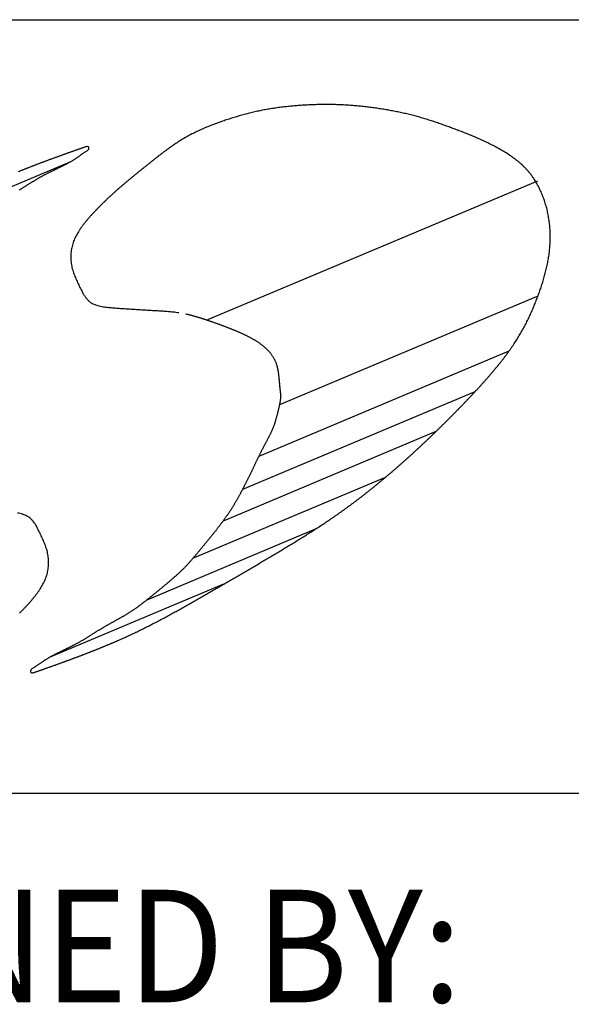
# Model space of a CAD drawing. Extents: x -2.1 to 33.2, y 0.4 to 42.8.
# Drawn here: x 24.6 to 25, y 3.5 to 4.2 of the extents above; entities that cross this region are included whole.
import ezdxf

# ---------------------------------------------------------------- set-up
doc = ezdxf.new("R2010")
doc.units = 0
doc.header["$MEASUREMENT"] = 0
for name, color, linetype in [('DIM', 2, 'CONTINUOUS'), ('T_BLOCK', 1, 'CONTINUOUS'), ('TXT', 2, 'CONTINUOUS')]:
    doc.layers.add(name, color=color, linetype=linetype)
doc.styles.get("Standard").update_dxf_attribs({"font": 'monotxt.shx'})

# ---------------------------------------------------------------- blocks, each defined once
blk = doc.blocks.new('SDTIT00NEW00')
at = {"layer": 'DIM', "color": 2, "linetype": 'Continuous'}
for p, q in [((24.3187, 3.67805), (24.4429, 3.7302)), ((24.77536, 3.7164), (24.54046, 3.61777)), ((24.77567, 3.63463), (24.59173, 3.55739)), ((24.75502, 3.59553), (24.57702, 3.52079)), ((24.73088, 3.56675), (24.56544, 3.49729)), ((24.70304, 3.53838), (24.5516, 3.47479)), ((24.6666, 3.50542), (24.52999, 3.44806)), ((24.61721, 3.46898), (24.49728, 3.41862)), ((24.55203, 3.42983), (24.42783, 3.37768))]:
    blk.add_line(p, q, dxfattribs=at)
for points in [[(24.47839, 3.39057), (24.48013, 3.39134, 0.001135), (24.48186, 3.39212, 0.00113), (24.48358, 3.39291, 0.001135), (24.48531, 3.39371, 0.00115), (24.48702, 3.39452, 0.001143), (24.48874, 3.39533, 0.001111), (24.49045, 3.39615, 0.001082), (24.49216, 3.39698, 0.001049), (24.49386, 3.39782, 0.001022), (24.49556, 3.39866, 0.000995), (24.49726, 3.39951, 0.00097), (24.49896, 3.40036, 0.000943), (24.50065, 3.40123, 0.000916), (24.50234, 3.40209, 0.000882), (24.50402, 3.40297, 0.000852), (24.5057, 3.40385, 0.000817), (24.50738, 3.40473, 0.000786), (24.50906, 3.40562, 0.000752), (24.51074, 3.40652, 0.000722), (24.51241, 3.40742, 0.000687), (24.51408, 3.40833, 0.000654), (24.51574, 3.40923, 0.000615), (24.51741, 3.41015, 0.00058), (24.51907, 3.41106, 0.00054), (24.52073, 3.41198, 0.000503), (24.52239, 3.41291, 0.000457), (24.52405, 3.41383, 0.000418), (24.5257, 3.41476, 0.000375), (24.52736, 3.41569, 0.000339), (24.52901, 3.41663, 0.000302), (24.53066, 3.41756, 0.000271), (24.53231, 3.4185, 0.00024), (24.53396, 3.41944, 0.000224), (24.53561, 3.42038, 0.000217), (24.53726, 3.42132, 0.000211), (24.53891, 3.42226, 0.000202), (24.54056, 3.42321, 0.000196), (24.5422, 3.42415, 0.000191), (24.54385, 3.4251, 0.000187), (24.54549, 3.42605, 0.000183), (24.54714, 3.427, 0.000182), (24.54878, 3.42795, 0.000183), (24.55043, 3.4289, 0.000182), (24.55207, 3.42985, 0.000178), (24.55371, 3.43081, 0.000173), (24.55535, 3.43176, 0.000166), (24.55699, 3.43272, 0.00016), (24.55863, 3.43367, 0.000153), (24.56027, 3.43463, 0.000147), (24.56191, 3.43559, 0.00014), (24.56355, 3.43655, 0.000134), (24.56518, 3.43751, 0.000129), (24.56682, 3.43847, 0.000125), (24.56846, 3.43944, 0.00012), (24.57009, 3.4404, 0.000117), (24.57173, 3.44136, 0.000113), (24.57336, 3.44233, 0.00011), (24.575, 3.44329, 0.000106), (24.57663, 3.44426, 0.000103), (24.57827, 3.44523, 0.000099), (24.5799, 3.44619, 0.000094), (24.58153, 3.44716, 0.000086), (24.58317, 3.44813, 0.000095), (24.5848, 3.4491, 0.000121), (24.58643, 3.45007, 0.000146), (24.58806, 3.45104, 0.000178), (24.58969, 3.45201, 0.000207), (24.59132, 3.45299, 0.000239), (24.59295, 3.45396, 0.000268), (24.59458, 3.45494, 0.000301), (24.59621, 3.45592, 0.000333), (24.59783, 3.4569, 0.000373), (24.59945, 3.45789, 0.000409), (24.60108, 3.45887, 0.00045), (24.6027, 3.45986, 0.000477), (24.60431, 3.46086, 0.000497), (24.60593, 3.46185, 0.000515), (24.60754, 3.46285, 0.000536), (24.60916, 3.46386, 0.000566), (24.61077, 3.46487, 0.000614), (24.61237, 3.46588, 0.000655), (24.61397, 3.46689, 0.000702), (24.61558, 3.46791, 0.000735), (24.61717, 3.46894, 0.000764), (24.61877, 3.46997, 0.000791), (24.62036, 3.47101, 0.000821), (24.62195, 3.47205, 0.000851), (24.62353, 3.47309, 0.000887), (24.62511, 3.47415, 0.00092), (24.62669, 3.4752, 0.000957), (24.62826, 3.47627, 0.000995), (24.62983, 3.47734, 0.001045), (24.63139, 3.47842, 0.001082), (24.63295, 3.4795, 0.001116), (24.6345, 3.48059, 0.001121), (24.63605, 3.48169, 0.001099), (24.6376, 3.4828, 0.001083), (24.63913, 3.48391, 0.001069), (24.64067, 3.48503, 0.001059), (24.6422, 3.48615, 0.001049), (24.64372, 3.48728, 0.001039), (24.64524, 3.48842, 0.001027), (24.64676, 3.48956, 0.001015), (24.64827, 3.49071, 0.000999), (24.64978, 3.49187, 0.000986), (24.65128, 3.49303, 0.000972), (24.65277, 3.4942, 0.00096), (24.65427, 3.49537, 0.000947), (24.65575, 3.49655, 0.000935), (24.65724, 3.49774, 0.000921), (24.65872, 3.49893, 0.000908), (24.66019, 3.50012, 0.000893), (24.66166, 3.50132, 0.000879), (24.66313, 3.50253, 0.000861), (24.66459, 3.50374, 0.000844), (24.66605, 3.50496, 0.000824), (24.6675, 3.50618, 0.000809), (24.66896, 3.5074, 0.000798), (24.6704, 3.50863, 0.000788), (24.67185, 3.50987, 0.000779), (24.67328, 3.5111, 0.000764), (24.67472, 3.51235, 0.00074), (24.67615, 3.51359, 0.000719), (24.67758, 3.51485, 0.000695), (24.679, 3.5161, 0.00069), (24.68042, 3.51736, 0.000701), (24.68184, 3.51862, 0.000708), (24.68325, 3.51989, 0.000713), (24.68466, 3.52116, 0.000704), (24.68607, 3.52244, 0.000678), (24.68747, 3.52372, 0.000662), (24.68887, 3.525, 0.000649), (24.69027, 3.52629, 0.000649), (24.69166, 3.52758, 0.00066), (24.69305, 3.52887, 0.000664), (24.69444, 3.53017, 0.000662), (24.69582, 3.53147, 0.000655), (24.6972, 3.53278, 0.000642), (24.69857, 3.53408, 0.000634), (24.69995, 3.5354, 0.000627), (24.70132, 3.53671, 0.000622), (24.70268, 3.53803, 0.000617), (24.70404, 3.53935, 0.000613), (24.7054, 3.54068, 0.00061), (24.70676, 3.54201, 0.000608), (24.70811, 3.54334, 0.000606), (24.70946, 3.54467, 0.000596), (24.71081, 3.54601, 0.000576), (24.71215, 3.54735, 0.000558), (24.71349, 3.5487, 0.000539), (24.71483, 3.55005, 0.000536), (24.71617, 3.5514, 0.00055), (24.7175, 3.55275, 0.000562), (24.71882, 3.55411, 0.000575), (24.72015, 3.55547, 0.000583), (24.72147, 3.55683, 0.00059), (24.72279, 3.55819, 0.000603), (24.72411, 3.55956, 0.000625), (24.72542, 3.56094, 0.000661), (24.72673, 3.56231, 0.00072), (24.72803, 3.56369, 0.000764), (24.72933, 3.56508, 0.000806), (24.73062, 3.56646, 0.000835), (24.73192, 3.56786, 0.000859), (24.7332, 3.56925, 0.000894), (24.73448, 3.57066, 0.000948), (24.73576, 3.57206, 0.001002), (24.73702, 3.57347, 0.00107), (24.73829, 3.57489, 0.001128), (24.73954, 3.57632, 0.001188), (24.74079, 3.57775, 0.001244), (24.74204, 3.57918, 0.001308), (24.74327, 3.58063, 0.00138), (24.74449, 3.58208, 0.00148), (24.74571, 3.58353, 0.001572), (24.74692, 3.585, 0.00168), (24.74811, 3.58647, 0.001778), (24.7493, 3.58796, 0.001893), (24.75048, 3.58945, 0.002018), (24.75164, 3.59095, 0.002187), (24.75278, 3.59246, 0.002344), (24.75392, 3.59398, 0.002527), (24.75503, 3.59552, 0.002647), (24.75614, 3.59707, 0.002734), (24.75722, 3.59863, 0.002804), (24.75829, 3.6002, 0.002876), (24.75933, 3.60178, 0.00293), (24.76036, 3.60338, 0.002982), (24.76137, 3.60499, 0.00302), (24.76236, 3.60661, 0.003057), (24.76333, 3.60824, 0.003086), (24.76427, 3.60988, 0.003114), (24.7652, 3.61154, 0.003129), (24.76611, 3.61321, 0.003132), (24.76699, 3.61489, 0.00312), (24.76786, 3.61658, 0.003088), (24.7687, 3.61828, 0.003044), (24.76953, 3.61999, 0.002977), (24.77033, 3.62171, 0.002896), (24.77111, 3.62344, 0.002782), (24.77188, 3.62518, 0.002655), (24.77262, 3.62693, 0.002484), (24.77335, 3.62868, 0.002379), (24.77406, 3.63044, 0.002314), (24.77476, 3.6322, 0.002321), (24.77544, 3.63398, 0.002403), (24.7761, 3.63576, 0.002481), (24.77674, 3.63754, 0.002577), (24.77737, 3.63934, 0.002639), (24.77798, 3.64114, 0.002685), (24.77856, 3.64294, 0.002748), (24.77913, 3.64475, 0.002846), (24.77967, 3.64657, 0.002963), (24.78019, 3.6484, 0.003129), (24.78069, 3.65023, 0.003269), (24.78117, 3.65207, 0.003419), (24.78162, 3.65391, 0.003553), (24.78204, 3.65576, 0.003705), (24.78243, 3.65762, 0.003901), (24.78279, 3.65949, 0.004192), (24.78312, 3.66136, 0.004402), (24.78342, 3.66323, 0.004585), (24.78368, 3.66511, 0.004722), (24.78391, 3.667, 0.004847), (24.78409, 3.66889, 0.004994), (24.78424, 3.67078, 0.0052), (24.78435, 3.67267, 0.005301), (24.78442, 3.67457, 0.005321), (24.78445, 3.67647, 0.005404), (24.78443, 3.67837, 0.005572), (24.78438, 3.68027, 0.005636), (24.78428, 3.68216, 0.005611), (24.78413, 3.68406, 0.005645), (24.78395, 3.68595, 0.005748), (24.78372, 3.68783, 0.005751), (24.78345, 3.68971, 0.005657), (24.78313, 3.69158, 0.005659), (24.78277, 3.69345, 0.005759), (24.78237, 3.6953, 0.005848), (24.78193, 3.69715, 0.00595), (24.78143, 3.69898, 0.006027), (24.7809, 3.7008, 0.006102), (24.78032, 3.70261, 0.006203), (24.7797, 3.7044, 0.006357), (24.77902, 3.70618, 0.006517), (24.77831, 3.70794, 0.006724), (24.77754, 3.70968, 0.006913), (24.77673, 3.71139, 0.007134), (24.77586, 3.71308, 0.007379), (24.77495, 3.71474, 0.007713), (24.77398, 3.71638, 0.008033), (24.77296, 3.71798, 0.008422), (24.77188, 3.71954, 0.008634), (24.77075, 3.72107, 0.008726), (24.76957, 3.72256, 0.008757), (24.76834, 3.724, 0.008733), (24.76705, 3.7254, 0.008633), (24.76572, 3.72675, 0.008429), (24.76435, 3.72806, 0.008175), (24.76293, 3.72933, 0.007804), (24.76148, 3.73055, 0.007383), (24.75999, 3.73172, 0.0068), (24.75847, 3.73286, 0.006316), (24.75692, 3.73396, 0.005805), (24.75535, 3.73503, 0.005322), (24.75376, 3.73607, 0.004742), (24.75215, 3.73707, 0.004394), (24.75052, 3.73805, 0.004186), (24.74888, 3.739, 0.00393), (24.74722, 3.73992, 0.003558), (24.74555, 3.74083, 0.003325), (24.74387, 3.74171, 0.003169), (24.74217, 3.74257, 0.002979), (24.74047, 3.74341, 0.002704), (24.73876, 3.74423, 0.002544), (24.73704, 3.74504, 0.002457), (24.73531, 3.74582, 0.002347), (24.73358, 3.7466, 0.002188), (24.73184, 3.74735, 0.002048), (24.73009, 3.7481, 0.001891), (24.72834, 3.74883, 0.001776), (24.72658, 3.74955, 0.001674), (24.72482, 3.75026, 0.001551), (24.72305, 3.75095, 0.001375), (24.72129, 3.75164, 0.001247), (24.71951, 3.75232, 0.001133), (24.71774, 3.75299, 0.001033), (24.71596, 3.75366, 0.000921), (24.71418, 3.75432, 0.000811), (24.7124, 3.75497, 0.000675), (24.71061, 3.75562, 0.000721), (24.70882, 3.75626, 0.000962), (24.70703, 3.7569, 0.001124), (24.70524, 3.75752, 0.001248), (24.70345, 3.75814, 0.001407), (24.70165, 3.75875, 0.001642), (24.69984, 3.75934, 0.001775), (24.69804, 3.75992, 0.00184), (24.69622, 3.76049, 0.001937), (24.69441, 3.76104, 0.002091), (24.69259, 3.76157, 0.002189), (24.69076, 3.76209, 0.002257), (24.68893, 3.7626, 0.002292), (24.68709, 3.76308, 0.002302), (24.68525, 3.76355, 0.002331), (24.68341, 3.764, 0.002385), (24.68156, 3.76444, 0.002341), (24.67971, 3.76486, 0.002185), (24.67785, 3.76526, 0.002074), (24.676, 3.76564, 0.001979), (24.67413, 3.76601, 0.001907), (24.67227, 3.76637, 0.001842), (24.6704, 3.76672, 0.001801), (24.66853, 3.76705, 0.001775), (24.66666, 3.76736, 0.001749), (24.66478, 3.76767, 0.001716), (24.66291, 3.76796, 0.001686), (24.66103, 3.76824, 0.001651), (24.65915, 3.76851, 0.001651), (24.65727, 3.76876, 0.001684), (24.65539, 3.769, 0.001698), (24.6535, 3.76923, 0.001696), (24.65161, 3.76944, 0.001722), (24.64973, 3.76965, 0.001784), (24.64784, 3.76983, 0.001835), (24.64595, 3.77001, 0.001886), (24.64406, 3.77017, 0.001923), (24.64216, 3.77031, 0.001953), (24.64027, 3.77044, 0.001982), (24.63837, 3.77056, 0.002016), (24.63648, 3.77066, 0.002038), (24.63458, 3.77074, 0.002054), (24.63268, 3.77081, 0.002051), (24.63078, 3.77086, 0.002031), (24.62889, 3.7709, 0.002008), (24.62699, 3.77092, 0.001977), (24.62509, 3.77092, 0.001941), (24.62319, 3.77092, 0.001889), (24.62129, 3.77089, 0.001846), (24.6194, 3.77086, 0.001801), (24.6175, 3.77081, 0.001755), (24.6156, 3.77074, 0.001695), (24.6137, 3.77067, 0.00167), (24.61181, 3.77058, 0.001671), (24.60991, 3.77048, 0.001684), (24.60801, 3.77037, 0.001711), (24.60612, 3.77024, 0.001748), (24.60423, 3.7701, 0.001804), (24.60233, 3.76994, 0.00185), (24.60044, 3.76977, 0.001899), (24.59855, 3.76959, 0.001937), (24.59667, 3.76939, 0.001973), (24.59478, 3.76918, 0.002019), (24.59289, 3.76895, 0.002087), (24.59101, 3.7687, 0.002157), (24.58913, 3.76844, 0.002247), (24.58725, 3.76816, 0.002315), (24.58538, 3.76787, 0.002379), (24.5835, 3.76755, 0.002458), (24.58164, 3.76722, 0.002574), (24.57977, 3.76686, 0.002639), (24.57791, 3.76649, 0.002669), (24.57605, 3.7661, 0.002642), (24.5742, 3.76568, 0.002549), (24.57235, 3.76525, 0.002469), (24.57051, 3.7648, 0.002383), (24.56866, 3.76434, 0.002343), (24.56683, 3.76385, 0.002336), (24.565, 3.76335, 0.002291), (24.56317, 3.76283, 0.002194), (24.56135, 3.7623, 0.002146), (24.55953, 3.76175, 0.002136), (24.55772, 3.76119, 0.002102), (24.55591, 3.76061, 0.002037), (24.55411, 3.76001, 0.001978), (24.55231, 3.7594, 0.001912), (24.55052, 3.75878, 0.00188), (24.54873, 3.75815, 0.001876), (24.54694, 3.7575, 0.001912), (24.54516, 3.75683, 0.001998), (24.54339, 3.75616, 0.002166), (24.54162, 3.75546, 0.002458), (24.53986, 3.75475, 0.002723), (24.53811, 3.75402, 0.003026), (24.53637, 3.75326, 0.003232), (24.53464, 3.75248, 0.003392), (24.53292, 3.75168, 0.00357), (24.53121, 3.75085, 0.003812), (24.52951, 3.75, 0.003945), (24.52783, 3.74912, 0.004003), (24.52616, 3.74821, 0.004039), (24.52451, 3.74727, 0.004062), (24.52287, 3.74631, 0.004066), (24.52125, 3.74532, 0.004052), (24.51965, 3.7443, 0.003889), (24.51806, 3.74327, 0.003536), (24.51649, 3.74221, 0.003215), (24.51492, 3.74113, 0.002841), (24.51337, 3.74003, 0.002576), (24.51183, 3.73892, 0.002351), (24.5103, 3.73779, 0.002128), (24.50878, 3.73666, 0.001848), (24.50727, 3.73551, 0.001626), (24.50577, 3.73435, 0.001406), (24.50427, 3.73318, 0.001241), (24.50277, 3.73201, 0.001091), (24.50129, 3.73083, 0.000932), (24.4998, 3.72965, 0.000724), (24.49832, 3.72846, 0.000541), (24.49684, 3.72727, 0.000338), (24.49536, 3.72608, 0.000212), (24.49388, 3.72489, 0.000132), (24.49241, 3.7237, 0.000147), (24.49093, 3.7225, 0.000261), (24.48946, 3.72131, 0.000386), (24.48798, 3.72011, 0.000553), (24.48652, 3.71891, 0.000709), (24.48505, 3.7177, 0.000895), (24.48359, 3.71648, 0.00102), (24.48213, 3.71527, 0.001114), (24.48069, 3.71404, 0.001235), (24.47924, 3.71281, 0.001414), (24.47781, 3.71156, 0.001506), (24.47638, 3.71031, 0.001534), (24.47496, 3.70905, 0.001592), (24.47355, 3.70778, 0.001695), (24.47214, 3.7065, 0.001757), (24.47075, 3.70521, 0.001792), (24.46937, 3.70392, 0.001817), (24.46799, 3.70261, 0.001838), (24.46663, 3.70129, 0.001877), (24.46527, 3.69996, 0.001946), (24.46393, 3.69862, 0.002053), (24.46259, 3.69726, 0.002225), (24.46127, 3.6959, 0.002381), (24.45997, 3.69452, 0.002561), (24.45868, 3.69313, 0.002765), (24.4574, 3.69172, 0.003045), (24.45614, 3.6903, 0.003366), (24.45491, 3.68886, 0.003811), (24.45369, 3.6874, 0.004337), (24.45251, 3.68591, 0.005081), (24.45136, 3.6844, 0.006031), (24.45025, 3.68287, 0.007434), (24.44919, 3.68129, 0.008551), (24.44818, 3.67968, 0.009677), (24.44725, 3.67802, 0.010757), (24.44639, 3.67633, 0.012082), (24.44562, 3.6746, 0.013211), (24.44495, 3.67282, 0.014458), (24.44438, 3.67101, 0.015296), (24.44393, 3.66916, 0.015972), (24.4436, 3.66729, 0.015692), (24.44338, 3.66541, 0.014365), (24.44327, 3.66351, 0.013998), (24.44327, 3.66161, 0.014483), (24.44338, 3.65972, 0.014613), (24.4436, 3.65783, 0.01443), (24.44393, 3.65596, 0.014154), (24.44436, 3.65411, 0.013703), (24.44489, 3.65229, 0.013286), (24.44551, 3.6505, 0.012792), (24.44622, 3.64874, 0.009758), (24.44698, 3.647, 0.003378), (24.44775, 3.64526, 0.001182), (24.44853, 3.64353, 0.002599), (24.44933, 3.64181, 0.003549), (24.45016, 3.6401, 0.004277), (24.45103, 3.63841, 0.005758), (24.45194, 3.63675, 0.008372), (24.45292, 3.63512, 0.013018), (24.454, 3.63356, 0.020962), (24.45524, 3.63212, 0.027585), (24.45664, 3.63085, 0.035341), (24.45822, 3.6298, 0.035615), (24.45992, 3.62895, 0.028518), (24.4617, 3.62829, 0.023293), (24.46352, 3.62777, 0.017861), (24.46538, 3.62738, 0.013747), (24.46725, 3.62707, 0.009801), (24.46914, 3.62682, 0.007075), (24.47102, 3.62662, 0.004842), (24.47292, 3.62645, 0.003245), (24.47481, 3.6263, 0.001877), (24.4767, 3.62616, 0.001106), (24.47859, 3.62602, 0.000735), (24.48049, 3.62589, 0.000485), (24.48238, 3.62577, 0.000292), (24.48428, 3.62564, 0.000214), (24.48617, 3.62552, 0.00023), (24.48807, 3.6254, 0.000235), (24.48996, 3.62528, 0.000229), (24.49186, 3.62516, 0.000216), (24.49375, 3.62505, 0.000191), (24.49565, 3.62493, 0.00017), (24.49754, 3.62482, 0.000147), (24.49944, 3.62471, 0.000232), (24.50133, 3.6246, 0.000453), (24.50321, 3.62449, 0.000183), (24.50512, 3.62438, -0.000646), (24.50708, 3.62427, -0.000319), (24.50891, 3.62416, 0.001258), (24.51057, 3.62407, -0.002555), (24.5127, 3.62389, -0.007927), (24.51597, 3.62355, -0.004095), (24.52025, 3.62304, -0.001981)], [(24.40648, 3.7101, 0.000906), (24.40723, 3.71056, 0.000803), (24.40797, 3.71101, 0.000695), (24.40871, 3.71147, 0.000649), (24.40945, 3.71193, 0.000655), (24.41019, 3.71239, 0.000537), (24.41093, 3.71285, 0.000268), (24.41167, 3.71332, 0.000151), (24.41241, 3.71378, 0.000158), (24.41315, 3.71425, 0.00004), (24.41388, 3.71471, -0.000232), (24.41462, 3.71517, -0.000409), (24.41536, 3.71563, -0.000534), (24.4161, 3.71609, -0.000702), (24.41684, 3.71655, -0.000954), (24.41759, 3.717, -0.001177), (24.41833, 3.71745, -0.001429), (24.41908, 3.7179, -0.001574), (24.41984, 3.71834, -0.00165), (24.42059, 3.71878, -0.00173), (24.42135, 3.71921, -0.001833), (24.42211, 3.71963, -0.001859), (24.42288, 3.72005, -0.001815), (24.42364, 3.72046, -0.001764), (24.42441, 3.72087, -0.001691), (24.42519, 3.72127, -0.001578), (24.42596, 3.72167, -0.001394), (24.42674, 3.72206, -0.001194), (24.42752, 3.72246, -0.000927), (24.4283, 3.72284, -0.000738), (24.42908, 3.72323, -0.000579), (24.42986, 3.72361, -0.000467), (24.43064, 3.724, -0.000373), (24.43143, 3.72438, -0.000263), (24.43221, 3.72476, -0.000108), (24.43299, 3.72514, -0.000012), (24.43378, 3.72552, 0.000048), (24.43456, 3.72591, 0.000178), (24.43535, 3.72629, 0.000413), (24.43613, 3.72667, 0.000589), (24.43691, 3.72706, 0.000753), (24.43769, 3.72745, 0.000939), (24.43847, 3.72784, 0.001196), (24.43924, 3.72824, 0.001393), (24.44002, 3.72864, 0.001582), (24.44079, 3.72904, 0.001834), (24.44156, 3.72946, 0.002212), (24.44232, 3.72988, 0.002472), (24.44308, 3.7303, 0.00268), (24.44383, 3.73074, 0.002934), (24.44458, 3.73119, 0.003299), (24.44533, 3.73164, 0.003438), (24.44606, 3.73211, 0.003387), (24.44679, 3.73258, 0.003155), (24.44752, 3.73307, 0.00268), (24.44824, 3.73356, 0.002194), (24.44896, 3.73406, 0.00157), (24.44967, 3.73456, 0.001034), (24.45038, 3.73506, 0.00045), (24.45109, 3.73556, -0.000623), (24.45181, 3.73606, -0.002455), (24.45253, 3.73655, -0.002926), (24.45325, 3.73703, -0.002208), (24.45398, 3.73751, -0.002627), (24.45472, 3.73798, -0.004081), (24.45546, 3.73847, 0.029103), (24.45601, 3.73913, 0.11625), (24.45616, 3.74001, 0.124472), (24.45587, 3.74075, 0.179794), (24.45514, 3.74099, 0.184298), (24.45423, 3.74088, 0.056759), (24.45337, 3.74064, 0.024689), (24.45256, 3.74037, 0.005393), (24.45174, 3.74009, -0.002386), (24.45091, 3.73981, 0.000989), (24.45009, 3.73952, 0.001904), (24.44926, 3.73923, 0.000586), (24.44844, 3.73895, 0.000068), (24.44762, 3.73866, 0.000225), (24.4468, 3.73837, 0.000236), (24.44598, 3.73807, 0.000105), (24.44515, 3.73778, 0.000048), (24.44433, 3.73749, 0.000049), (24.44351, 3.7372, 0.000045), (24.44269, 3.73691, 0.000033), (24.44187, 3.73662, 0.000044), (24.44105, 3.73632, 0.00008), (24.44023, 3.73603, 0.000109), (24.43941, 3.73574, 0.00014), (24.43858, 3.73545, 0.00016), (24.43776, 3.73515, 0.000172), (24.43694, 3.73486, 0.000177), (24.43612, 3.73456, 0.000174), (24.4353, 3.73427, 0.000173), (24.43448, 3.73397, 0.000173), (24.43366, 3.73367, 0.000174), (24.43285, 3.73338, 0.000177), (24.43203, 3.73308, 0.000184), (24.43121, 3.73278, 0.000196), (24.43039, 3.73248, 0.000206), (24.42957, 3.73218, 0.000216), (24.42875, 3.73188, 0.000226), (24.42793, 3.73158, 0.000238), (24.42712, 3.73128, 0.000245), (24.4263, 3.73098, 0.000251), (24.42548, 3.73067, 0.000255), (24.42467, 3.73037, 0.000257), (24.42385, 3.73006, 0.00026), (24.42303, 3.72976, 0.000263), (24.42222, 3.72945, 0.000266), (24.4214, 3.72914, 0.000269), (24.42059, 3.72883, 0.000272), (24.41977, 3.72852, 0.000275), (24.41896, 3.72821, 0.000279), (24.41814, 3.7279, 0.000283), (24.41733, 3.72759, 0.000286), (24.41652, 3.72727, 0.00029), (24.4157, 3.72696, 0.000293), (24.41489, 3.72664, 0.000296), (24.41408, 3.72633, 0.000301), (24.41327, 3.72601, 0.000309), (24.41246, 3.72569, 0.000319), (24.41164, 3.72537, 0.000334), (24.41083, 3.72505, 0.000347), (24.41002, 3.72473, 0.00036), (24.40921, 3.72441, 0.000372), (24.4084, 3.72408, 0.000386), (24.4076, 3.72376, 0.000399), (24.40679, 3.72343, 0.000412), (24.40598, 3.7231, 0.000418)], [(24.4068, 3.40927, 0.002119), (24.40813, 3.41062, 0.002194), (24.40945, 3.41199, 0.002318), (24.41076, 3.41337, 0.002522), (24.41205, 3.41476, 0.002746), (24.41333, 3.41616, 0.003048), (24.41458, 3.41759, 0.003392), (24.41582, 3.41903, 0.003866), (24.41703, 3.42049, 0.00437), (24.41822, 3.42197, 0.005032), (24.41937, 3.42348, 0.005973), (24.42048, 3.42502, 0.007438), (24.42154, 3.4266, 0.008579), (24.42254, 3.42821, 0.009696), (24.42348, 3.42986, 0.01076), (24.42434, 3.43156, 0.012056), (24.42511, 3.43329, 0.01319), (24.42578, 3.43507, 0.014476), (24.42635, 3.43688, 0.015313), (24.4268, 3.43872, 0.015946), (24.42713, 3.44059, 0.015685), (24.42735, 3.44248, 0.014449), (24.42746, 3.44437, 0.014053), (24.42746, 3.44627, 0.014379), (24.42735, 3.44817, 0.01451), (24.42713, 3.45005, 0.01449), (24.4268, 3.45192, 0.014244), (24.42637, 3.45377, 0.013703), (24.42584, 3.45559, 0.013253), (24.42521, 3.45739, 0.01277), (24.4245, 3.45915, 0.009751), (24.42375, 3.46089, 0.003392), (24.42298, 3.46262, 0.001182), (24.4222, 3.46435, 0.002542), (24.4214, 3.46608, 0.003524), (24.42057, 3.46778, 0.004383), (24.4197, 3.46947, 0.005839), (24.41879, 3.47114, 0.008262), (24.41781, 3.47277, 0.012909), (24.41673, 3.47432, 0.021044), (24.41549, 3.47577, 0.027686), (24.41409, 3.47704, 0.035288), (24.41251, 3.47809, 0.035548), (24.41081, 3.47894, 0.028577), (24.40903, 3.4796, 0.023347), (24.40721, 3.48011, 0.01778), (24.40535, 3.48051, 0.013676)], [(24.52488, 3.62218), (24.52573, 3.62199, -0.002266), (24.52657, 3.62179, -0.002289), (24.52742, 3.62159, -0.002267), (24.52827, 3.62138, -0.002196), (24.52911, 3.62115, -0.002086), (24.52995, 3.62093, -0.001909), (24.53079, 3.62069, -0.001766), (24.53163, 3.62045, -0.001619), (24.53247, 3.62021, -0.001508), (24.5333, 3.61996, -0.001403), (24.53413, 3.6197, -0.001318), (24.53497, 3.61945, -0.00123), (24.5358, 3.61918, -0.001154), (24.53663, 3.61892, -0.001072), (24.53746, 3.61865, -0.000966), (24.53828, 3.61838, -0.000809), (24.53911, 3.6181, -0.000695), (24.53994, 3.61782, -0.000596), (24.54076, 3.61754, -0.000532), (24.54159, 3.61726, -0.000487), (24.54241, 3.61698, -0.000479), (24.54324, 3.6167, -0.000504), (24.54406, 3.61641, -0.000519), (24.54488, 3.61612, -0.000525), (24.54571, 3.61583, -0.000531), (24.54653, 3.61554, -0.00054), (24.54735, 3.61525, -0.000553), (24.54817, 3.61496, -0.000574), (24.54899, 3.61466, -0.000605), (24.54981, 3.61436, -0.000656), (24.55063, 3.61406, -0.000692), (24.55144, 3.61376, -0.000725), (24.55226, 3.61345, -0.00074), (24.55307, 3.61314, -0.000739), (24.55389, 3.61283, -0.000767), (24.5547, 3.61252, -0.000831), (24.55552, 3.61221, -0.00087), (24.55633, 3.61189, -0.000893), (24.55714, 3.61156, -0.00091), (24.55795, 3.61124, -0.000922), (24.55875, 3.61091, -0.000953), (24.55956, 3.61058, -0.00101), (24.56037, 3.61025, -0.001079), (24.56117, 3.60991, -0.001178), (24.56197, 3.60957, -0.001251), (24.56277, 3.60922, -0.001317), (24.56357, 3.60887, -0.001364), (24.56436, 3.60852, -0.001404), (24.56516, 3.60816, -0.001536), (24.56595, 3.60779, -0.001794), (24.56674, 3.60742, -0.001913), (24.56753, 3.60705, -0.001923), (24.56831, 3.60666, -0.00199), (24.56909, 3.60627, -0.002129), (24.56987, 3.60588, -0.0023), (24.57064, 3.60547, -0.002546), (24.57141, 3.60506, -0.002706), (24.57217, 3.60464, -0.002821), (24.57293, 3.60421, -0.002985), (24.57368, 3.60377, -0.003239), (24.57443, 3.60332, -0.003496), (24.57517, 3.60287, -0.003824), (24.5759, 3.60239, -0.004022), (24.57663, 3.60191, -0.004142), (24.57735, 3.60141, -0.004247), (24.57805, 3.60091, -0.004366), (24.57875, 3.60039, -0.004471), (24.57944, 3.59985, -0.004592), (24.58012, 3.59931, -0.004761), (24.58079, 3.59875, -0.005024), (24.58145, 3.59818, -0.005236), (24.58209, 3.59759, -0.005451), (24.58272, 3.59699, -0.005687), (24.58334, 3.59637, -0.006007), (24.58394, 3.59574, -0.00635), (24.58453, 3.59509, -0.006805), (24.58509, 3.59443, -0.007267), (24.58564, 3.59375, -0.007858), (24.58616, 3.59305, -0.008289), (24.58666, 3.59234, -0.008675), (24.58713, 3.59161, -0.008935), (24.58758, 3.59086, -0.009141), (24.588, 3.59009, -0.009221), (24.58839, 3.58932, -0.009193), (24.58875, 3.58852, -0.009135), (24.58908, 3.58772, -0.00903), (24.58939, 3.5869, -0.00867), (24.58966, 3.58607, -0.007961), (24.58991, 3.58524, -0.007421), (24.59014, 3.58439, -0.006905), (24.59034, 3.58355, -0.006711), (24.59052, 3.58269, -0.006788), (24.59068, 3.58184, -0.006341), (24.59081, 3.58098, -0.005255), (24.59093, 3.58011, -0.004321), (24.59104, 3.57925, -0.003298), (24.59114, 3.57838, -0.002429), (24.59123, 3.57751, -0.001493), (24.59131, 3.57665, -0.000925), (24.59139, 3.57578, -0.000581), (24.59148, 3.57491, -0.000373), (24.59156, 3.57404, -0.000248), (24.59164, 3.57317, -0.000018), (24.59172, 3.57231, 0.000378), (24.5918, 3.57144, 0.000537), (24.59188, 3.57057, 0.000501), (24.59197, 3.5697, 0.000873), (24.59206, 3.56884, 0.001748), (24.59216, 3.56797, 0.001436), (24.59226, 3.56711, -0.00014), (24.59235, 3.56624, -0.002485), (24.59243, 3.56537, -0.006197), (24.59249, 3.5645, -0.008721), (24.59251, 3.56363, -0.010721), (24.59249, 3.56276, -0.011166), (24.59243, 3.56189, -0.010176), (24.59234, 3.56102, -0.008783), (24.59222, 3.56016, -0.006608), (24.59209, 3.5593, -0.005144), (24.59193, 3.55844, -0.004006), (24.59177, 3.55758, -0.003243), (24.59159, 3.55673, -0.00266), (24.59141, 3.55588, -0.002273), (24.59122, 3.55503, -0.001981), (24.59102, 3.55418, -0.001668), (24.59082, 3.55333, -0.001251), (24.59061, 3.55248, -0.001019), (24.5904, 3.55164, -0.000912), (24.59019, 3.55079, -0.000975), (24.58997, 3.54995, -0.001222), (24.58975, 3.5491, -0.001453), (24.58953, 3.54826, -0.001726), (24.58929, 3.54742, -0.002048), (24.58905, 3.54658, -0.002501), (24.58881, 3.54575, -0.002834), (24.58855, 3.54492, -0.003132), (24.58828, 3.54409, -0.003404), (24.58799, 3.54326, -0.00372), (24.5877, 3.54244, -0.004017), (24.58739, 3.54163, -0.004371), (24.58707, 3.54082, -0.004326), (24.58673, 3.54001, -0.003869), (24.58638, 3.53921, -0.00352), (24.58602, 3.53842, -0.003191), (24.58566, 3.53763, -0.002882), (24.58528, 3.53684, -0.002514), (24.58489, 3.53606, -0.002202), (24.5845, 3.53528, -0.001866), (24.58411, 3.53451, -0.001552), (24.58371, 3.53373, -0.001179), (24.5833, 3.53296, -0.000863), (24.5829, 3.53219, -0.000522), (24.58249, 3.53142, -0.000336), (24.58208, 3.53065, -0.000257), (24.58167, 3.52988, -0.000073), (24.58127, 3.52911, 0.000262), (24.58086, 3.52834, 0.000443), (24.58045, 3.52757, 0.000515), (24.58005, 3.52679, 0.000615), (24.57965, 3.52602, 0.000767), (24.57925, 3.52524, 0.000812), (24.57885, 3.52447, 0.000763), (24.57846, 3.52369, 0.000793), (24.57807, 3.52291, 0.000911), (24.57768, 3.52213, 0.00091), (24.57729, 3.52135, 0.000788), (24.57691, 3.52057, 0.000637), (24.57653, 3.51979, 0.000419), (24.57614, 3.519, 0.000361), (24.57576, 3.51822, 0.00045), (24.57539, 3.51743, 0.000388), (24.57501, 3.51665, 0.000159), (24.57463, 3.51586, 0.000065), (24.57425, 3.51507, 0.000083), (24.57388, 3.51429, 0.000072), (24.5735, 3.5135, 0.00003), (24.57312, 3.51272, -0.000008), (24.57275, 3.51193, -0.000051), (24.57237, 3.51114, -0.000161), (24.57199, 3.51036, -0.000366), (24.57161, 3.50957, -0.000425), (24.57123, 3.50879, -0.000353), (24.57085, 3.50801, -0.000347), (24.57047, 3.50722, -0.000407), (24.57009, 3.50644, -0.000471), (24.5697, 3.50566, -0.000555), (24.56931, 3.50488, -0.00055), (24.56892, 3.5041, -0.000453), (24.56853, 3.50332, -0.000469), (24.56814, 3.50254, -0.000599), (24.56775, 3.50176, -0.000612), (24.56735, 3.50098, -0.000509), (24.56696, 3.50021, -0.00047), (24.56656, 3.49943, -0.000485), (24.56616, 3.49866, -0.000468), (24.56575, 3.49789, -0.000414), (24.56535, 3.49711, -0.000483), (24.56495, 3.49634, -0.000692), (24.56454, 3.49557, -0.000803), (24.56413, 3.4948, -0.000847), (24.56372, 3.49403, -0.00089), (24.5633, 3.49327, -0.000945), (24.56289, 3.4925, -0.001009), (24.56246, 3.49174, -0.001098), (24.56204, 3.49098, -0.001163), (24.56161, 3.49022, -0.001222), (24.56118, 3.48946, -0.001264), (24.56074, 3.48871, -0.001301), (24.5603, 3.48795, -0.001371), (24.55986, 3.4872, -0.00149), (24.55941, 3.48646, -0.001541), (24.55896, 3.48571, -0.001536), (24.5585, 3.48497, -0.001513), (24.55803, 3.48423, -0.001466), (24.55757, 3.4835, -0.001433), (24.5571, 3.48276, -0.001404), (24.55662, 3.48203, -0.0014), (24.55614, 3.4813, -0.001419), (24.55566, 3.48058, -0.001401), (24.55517, 3.47986, -0.001343), (24.55468, 3.47914, -0.001288), (24.55418, 3.47842, -0.001224), (24.55369, 3.4777, -0.001204), (24.55318, 3.47699, -0.001224), (24.55268, 3.47628, -0.001231), (24.55217, 3.47557, -0.001227), (24.55166, 3.47487, -0.001178), (24.55114, 3.47417, -0.001073), (24.55062, 3.47347, -0.001033), (24.5501, 3.47277, -0.001047), (24.54958, 3.47207, -0.001051), (24.54905, 3.47138, -0.001048), (24.54852, 3.47069, -0.001005), (24.54799, 3.47, -0.000912), (24.54745, 3.46931, -0.000838), (24.54691, 3.46862, -0.000766), (24.54637, 3.46794, -0.000714), (24.54583, 3.46725, -0.000671), (24.54529, 3.46657, -0.000619), (24.54474, 3.46589, -0.000544), (24.5442, 3.46521, -0.000474), (24.54365, 3.46453, -0.000393), (24.5431, 3.46386, -0.000384), (24.54255, 3.46318, -0.000443), (24.542, 3.4625, -0.000416), (24.54145, 3.46183, -0.000297), (24.5409, 3.46116, -0.00022), (24.54034, 3.46048, -0.000166), (24.53979, 3.45981, -0.000148), (24.53924, 3.45914, -0.000165), (24.53868, 3.45846, -0.000107), (24.53813, 3.45779, 0.000039), (24.53758, 3.45712, 0.000058), (24.53702, 3.45644, -0.000045), (24.53647, 3.45577, -0.00013), (24.53591, 3.4551, -0.000218), (24.53536, 3.45443, -0.000257), (24.5348, 3.45376, -0.000256), (24.53424, 3.45309, -0.000286), (24.53368, 3.45242, -0.000353), (24.53313, 3.45175, -0.000431), (24.53257, 3.45108, -0.00054), (24.53201, 3.45041, -0.000623), (24.53144, 3.44975, -0.000703), (24.53088, 3.44908, -0.000755), (24.53031, 3.44842, -0.000792), (24.52974, 3.44776, -0.000884), (24.52917, 3.4471, -0.001056), (24.52859, 3.44645, -0.001153), (24.52801, 3.4458, -0.0012), (24.52743, 3.44515, -0.001365), (24.52685, 3.4445, -0.001689), (24.52626, 3.44386, -0.001875), (24.52566, 3.44322, -0.00197), (24.52506, 3.44259, -0.001976), (24.52446, 3.44196, -0.001895), (24.52385, 3.44134, -0.001926), (24.52323, 3.44072, -0.002077), (24.52261, 3.44011, -0.002105), (24.52199, 3.4395, -0.002019), (24.52136, 3.4389, -0.001913), (24.52072, 3.4383, -0.00176), (24.52008, 3.43771, -0.001688), (24.51944, 3.43712, -0.00168), (24.5188, 3.43654, -0.001577), (24.51815, 3.43596, -0.001354), (24.51749, 3.43538, -0.001153), (24.51684, 3.4348, -0.000923), (24.51618, 3.43423, -0.000788), (24.51552, 3.43366, -0.000715), (24.51486, 3.43309, -0.000674), (24.5142, 3.43252, -0.000655), (24.51354, 3.43196, -0.000593), (24.51287, 3.43139, -0.000474), (24.51221, 3.43083, -0.00047), (24.51154, 3.43027, -0.000579), (24.51087, 3.42971, -0.000543), (24.5102, 3.42915, -0.000352), (24.50953, 3.42859, -0.0003), (24.50886, 3.42804, -0.000373), (24.50819, 3.42748, -0.000367), (24.50752, 3.42692, -0.000278), (24.50685, 3.42637, -0.000212), (24.50617, 3.42582, -0.000151), (24.5055, 3.42526, -0.000154), (24.50483, 3.42471, -0.00022), (24.50415, 3.42416, -0.000249), (24.50348, 3.42361, -0.000247), (24.5028, 3.42305, -0.000277), (24.50212, 3.4225, -0.000348), (24.50145, 3.42196, -0.000405), (24.50077, 3.42141, -0.000463), (24.50009, 3.42086, -0.000474), (24.49941, 3.42032, -0.000442), (24.49873, 3.41977, -0.000471), (24.49805, 3.41923, -0.000568), (24.49737, 3.41869, -0.000652), (24.49668, 3.41815, -0.000745), (24.49599, 3.41761, -0.000814), (24.49531, 3.41708, -0.000877), (24.49461, 3.41654, -0.000946), (24.49392, 3.41601, -0.001038), (24.49323, 3.41549, -0.001145), (24.49253, 3.41497, -0.001296), (24.49183, 3.41445, -0.001425), (24.49113, 3.41393, -0.001564), (24.49042, 3.41342, -0.001651), (24.48971, 3.41292, -0.001705), (24.489, 3.41241, -0.00177), (24.48828, 3.41192, -0.001859), (24.48756, 3.41143, -0.00194), (24.48683, 3.41095, -0.002032), (24.4861, 3.41047, -0.002027), (24.48537, 3.40999, -0.001925), (24.48464, 3.40953, -0.001881), (24.4839, 3.40907, -0.001886), (24.48315, 3.40861, -0.001826), (24.48241, 3.40816, -0.001687), (24.48166, 3.40772, -0.001565), (24.48091, 3.40727, -0.00143), (24.48015, 3.40684, -0.001284), (24.4794, 3.4064, -0.001092), (24.47864, 3.40597, -0.000886), (24.47788, 3.40555, -0.000615), (24.47712, 3.40512, -0.000474), (24.47636, 3.4047, -0.000428), (24.47559, 3.40427, -0.00035), (24.47483, 3.40385, -0.00022), (24.47407, 3.40343, -0.00004), (24.47331, 3.403, 0.000236), (24.47255, 3.40258, 0.000344), (24.47179, 3.40216, 0.000313), (24.47102, 3.40173, 0.000395), (24.47027, 3.4013, 0.000611), (24.46951, 3.40087, 0.000804), (24.46875, 3.40044, 0.001024), (24.46799, 3.40001, 0.001094), (24.46724, 3.39957, 0.001032), (24.46649, 3.39913, 0.001012), (24.46574, 3.39868, 0.001031), (24.46499, 3.39823, 0.001008), (24.46425, 3.39778, 0.00094), (24.4635, 3.39733, 0.000827), (24.46276, 3.39687, 0.000643), (24.46202, 3.39642, 0.000605), (24.46128, 3.39596, 0.000704), (24.46054, 3.3955, 0.000596), (24.4598, 3.39503, 0.000253), (24.45906, 3.39457, 0.000128), (24.45832, 3.39411, 0.000187), (24.45758, 3.39364, 0.000079), (24.45685, 3.39318, -0.000224), (24.45611, 3.39271, -0.000424), (24.45537, 3.39225, -0.000571), (24.45463, 3.39179, -0.000742), (24.45388, 3.39134, -0.000981), (24.45314, 3.39088, -0.001164), (24.45239, 3.39043, -0.001339), (24.45164, 3.38999, -0.001524), (24.45089, 3.38955, -0.001767), (24.45014, 3.38911, -0.00183), (24.44938, 3.38868, -0.001727), (24.44862, 3.38826, -0.00173), (24.44785, 3.38784, -0.001838), (24.44709, 3.38742, -0.001851), (24.44632, 3.38702, -0.001774), (24.44554, 3.38661, -0.001604), (24.44477, 3.38622, -0.0013), (24.44399, 3.38582, -0.001096), (24.44321, 3.38543, -0.000941), (24.44243, 3.38504, -0.000791), (24.44165, 3.38466, -0.000606), (24.44087, 3.38427, -0.000471), (24.44008, 3.38389, -0.00035), (24.4393, 3.38351, -0.000255), (24.43852, 3.38313, -0.000159), (24.43773, 3.38274, -0.00003), (24.43695, 3.38236, 0.000166), (24.43617, 3.38198, 0.000262), (24.43538, 3.3816, 0.000283), (24.4346, 3.38121, 0.000449), (24.43382, 3.38083, 0.000802), (24.43304, 3.38044, 0.00101), (24.43226, 3.38005, 0.001127), (24.43148, 3.37965, 0.001364), (24.43071, 3.37925, 0.001779), (24.42994, 3.37884, 0.001978), (24.42917, 3.37843, 0.00201), (24.42841, 3.37801, 0.002253), (24.42765, 3.37758, 0.00277), (24.42689, 3.37715, 0.003068), (24.42614, 3.3767, 0.003225), (24.4254, 3.37624, 0.003358), (24.42467, 3.37578, 0.003501), (24.42393, 3.3753, 0.003274), (24.42321, 3.37482, 0.002618), (24.42249, 3.37433, 0.002085), (24.42177, 3.37383, 0.001538), (24.42106, 3.37333, 0.001082), (24.42035, 3.37283, 0.000599), (24.41964, 3.37232, -0.000544), (24.41892, 3.37182, -0.002635), (24.4182, 3.37133, -0.003115), (24.41747, 3.37085, -0.002161), (24.41675, 3.37038, -0.002528), (24.41601, 3.36991, -0.004102), (24.41527, 3.36941, 0.029067), (24.41472, 3.36876, 0.116357), (24.41457, 3.36788, 0.124595), (24.41486, 3.36713, 0.179636), (24.41559, 3.3669, 0.184203), (24.4165, 3.36701, 0.056926), (24.41736, 3.36724, 0.024821), (24.41817, 3.36752, 0.005282), (24.41899, 3.3678, -0.002522), (24.41982, 3.36808, 0.001023), (24.42064, 3.36836, 0.001983), (24.42146, 3.36865, 0.000596), (24.42229, 3.36894, 0.000051), (24.42311, 3.36923, 0.000215), (24.42393, 3.36952, 0.000229), (24.42475, 3.36981, 0.000095), (24.42557, 3.3701, 0.000041), (24.42639, 3.3704, 0.000051), (24.42722, 3.37069, 0.00005), (24.42804, 3.37098, 0.00004), (24.42886, 3.37127, 0.000048), (24.42968, 3.37156, 0.000076), (24.4305, 3.37185, 0.000099), (24.43132, 3.37215, 0.000121), (24.43214, 3.37244, 0.000138), (24.43296, 3.37273, 0.000154), (24.43379, 3.37303, 0.000164), (24.43461, 3.37332, 0.000173), (24.43542, 3.37362, 0.000181), (24.43624, 3.37391, 0.000191), (24.43707, 3.37421, 0.000199), (24.43788, 3.37451, 0.000207), (24.4387, 3.37481, 0.000211), (24.43952, 3.3751, 0.000214), (24.44034, 3.3754, 0.000217), (24.44116, 3.3757, 0.000221), (24.44198, 3.376, 0.000223), (24.4428, 3.37631, 0.000227), (24.44361, 3.37661, 0.00023), (24.44443, 3.37691, 0.000235), (24.44525, 3.37722, 0.00024), (24.44606, 3.37752, 0.000246), (24.44688, 3.37783, 0.000251), (24.4477, 3.37813, 0.000257), (24.44851, 3.37844, 0.000262), (24.44933, 3.37875, 0.000268), (24.45014, 3.37906, 0.000273), (24.45096, 3.37937, 0.000277), (24.45177, 3.37968, 0.000281), (24.45258, 3.37999, 0.000284), (24.4534, 3.3803, 0.000288), (24.45421, 3.38061, 0.000292), (24.45502, 3.38093, 0.000295), (24.45584, 3.38124, 0.000299), (24.45665, 3.38156, 0.000303), (24.45746, 3.38188, 0.000311), (24.45827, 3.3822, 0.000321), (24.45908, 3.38252, 0.000335), (24.45989, 3.38284, 0.000347), (24.46071, 3.38316, 0.00036), (24.46151, 3.38348, 0.000372), (24.46232, 3.3838, 0.000386), (24.46313, 3.38413, 0.000398), (24.46394, 3.38446, 0.00041), (24.46475, 3.38479, 0.000416), (24.46555, 3.38511, 0.000415), (24.46636, 3.38545, 0.000413), (24.46717, 3.38578, 0.000409), (24.46797, 3.38611, 0.000411), (24.46878, 3.38645, 0.000417), (24.46958, 3.38678, 0.000404), (24.47039, 3.38712, 0.000376), (24.47118, 3.38746, 0.000413), (24.47199, 3.3878, 0.000489), (24.47282, 3.38815, 0.000371), (24.47359, 3.38848, 0.00013), (24.4743, 3.38878, 0.000519), (24.47519, 3.38917, 0.000886), (24.47658, 3.38977, 0.000433), (24.47839, 3.39057, 0.00023)]]:
    blk.add_lwpolyline(points, format="xyb", dxfattribs=at)
at = {"layer": 'TXT', "color": 7, "linetype": 'Continuous'}
for p, q in [((24, 3.83125), (33, 3.83125)), ((24, 3.28125), (33, 3.28125))]:
    blk.add_line(p, q, dxfattribs=at)
at = {"layer": 'DIM', "color": 2, "linetype": 'Continuous', "width": 0.916583}
blk.add_text('DESIGNED BY:', height=0.08, dxfattribs=at).set_placement((24.06672, 3.13265))

msp = doc.modelspace()

# ---------------------------------------------------------------- block references
at = {"layer": 'T_BLOCK'}
msp.add_blockref('SDTIT00NEW00', (0.16075, 0.35365), dxfattribs=at)

doc.saveas('drawing.dxf')
